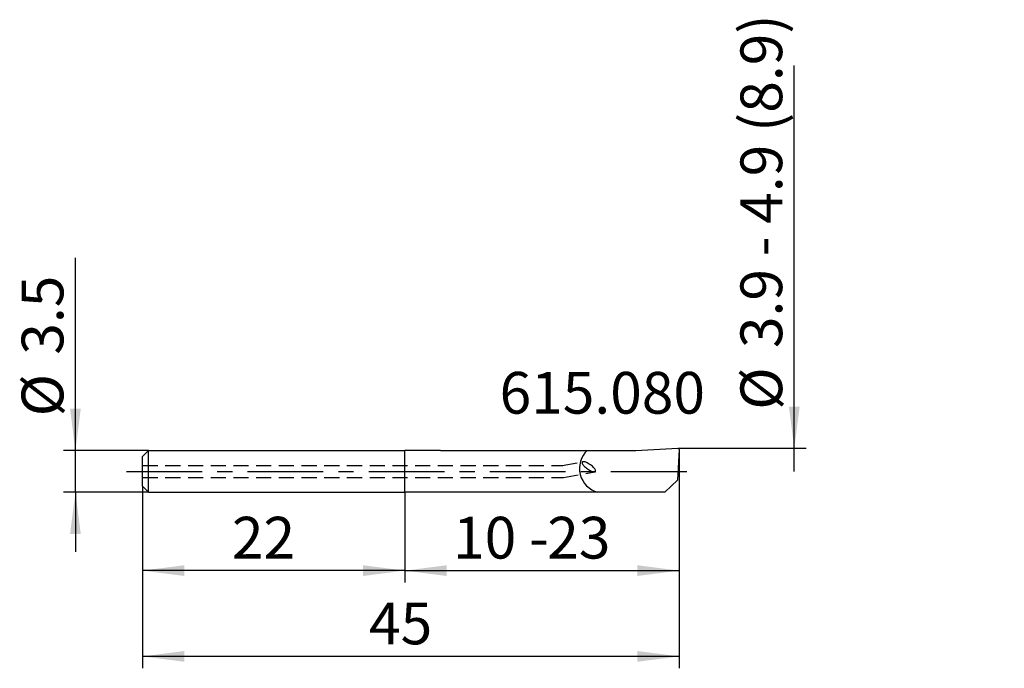
# Model space of a CAD drawing. Extents: x -32.3 to 50.3, y -16.5 to 37.9.
import ezdxf

# ---------------------------------------------------------------- set-up
doc = ezdxf.new("R2010")
doc.units = 0
doc.linetypes.add('CENTER', pattern=[10.16, 6.35, -1.27, 1.27, -1.27])
doc.linetypes.add('HIDDEN', pattern=[1.905, 1.27, -0.635])
for name, color, linetype in [('AUFNAHME', 7, 'CONTINUOUS'), ('EW', 1, 'HIDDEN'), ('MASS', 4, 'CONTINUOUS'), ('UNSICHT', 4, 'CENTER'), ('ZAPFEN', 4, 'CONTINUOUS')]:
    doc.layers.add(name, color=color, linetype=linetype)
doc.styles.add('SLDTEXTSTYLE0', font='TXT', dxfattribs={"width": 0.605})
doc.dimstyles.new('SLDDIMSTYLE0', dxfattribs={"dimtxt": 3.5, "dimasz": 3.5, "dimexe": 0, "dimexo": 0.0625, "dimgap": 0.875, "dimtad": 1, "dimrnd": 1e-09, "dimzin": 12, "dimtxsty": 'SLDTEXTSTYLE0', "dimsah": 1, "dimcen": 0.09, "dimazin": 3, "dimtfac": 1, "dimtdec": 3, "dimtofl": 0, "dimtmove": 0, "dimatfit": 3, "dimtolj": 1, "dimtzin": 12})
doc.dimstyles.new('SLDDIMSTYLE1', dxfattribs={"dimtxt": 3.5, "dimasz": 3.5, "dimexe": 0, "dimexo": 0.0625, "dimgap": 0.875, "dimtad": 1, "dimrnd": 1e-09, "dimzin": 12, "dimtxsty": 'SLDTEXTSTYLE0', "dimsah": 1, "dimcen": 0.09, "dimazin": 3, "dimtfac": 1, "dimtdec": 3, "dimtmove": 0, "dimatfit": 3, "dimtolj": 1, "dimtzin": 12})
doc.dimstyles.new('SLDDIMSTYLE2', dxfattribs={"dimtxt": 3.5, "dimasz": 3.5, "dimexe": 0, "dimexo": 0.0625, "dimgap": 0.875, "dimtad": 1, "dimrnd": 1e-09, "dimzin": 12, "dimtxsty": 'SLDTEXTSTYLE0', "dimsah": 1, "dimcen": 0.09, "dimazin": 3, "dimtfac": 1, "dimtdec": 3, "dimtmove": 0, "dimatfit": 3, "dimtolj": 1, "dimtzin": 12})

# ---------------------------------------------------------------- blocks, each defined once
blk = doc.blocks.new('_D')
at = {"layer": 'MASS'}
for p, q in [((23, 1.835), (23, -16.512)), ((-22, -1.25), (-22, -16.512)), ((23, -15.512), (-22, -15.512))]:
    blk.add_line(p, q, dxfattribs=at)
for points in [[(-22, -15.512), (-18.5, -15.962), (-18.5, -15.062)], [(23, -15.512), (19.5, -15.062), (19.5, -15.962)]]:
    blk.add_solid(points, dxfattribs=at)
at = {"layer": 'MASS', "insert": (-3.007, -11, 0.1), "char_height": 3.5, "attachment_point": 1, "style": 'SLDTEXTSTYLE0'}
blk.add_mtext('45', dxfattribs=at)
blk = doc.blocks.new('_D_1')
at = {"layer": 'MASS'}
for p, q in [((-22, -1.25), (-22, -9.32)), ((0, -1.75), (0, -9.32)), ((0, -8.32), (-22, -8.32))]:
    blk.add_line(p, q, dxfattribs=at)
for points in [[(-22, -8.32), (-18.5, -8.77), (-18.5, -7.87)], [(0, -8.32), (-3.5, -7.87), (-3.5, -8.77)]]:
    blk.add_solid(points, dxfattribs=at)
at = {"layer": 'MASS', "insert": (-14.507, -3.808, 0.1), "char_height": 3.5, "attachment_point": 1, "style": 'SLDTEXTSTYLE0'}
blk.add_mtext('22', dxfattribs=at)
blk = doc.blocks.new('_D_2')
at = {"layer": 'MASS'}
for p, q in [((-27.632, 1.75), (-27.632, 17.9)), ((-21.5, 1.75), (-28.632, 1.75)), ((-27.632, -1.75), (-27.632, 1.75)), ((-21.5, -1.75), (-28.632, -1.75)), ((-27.632, -1.75), (-27.632, -6.75))]:
    blk.add_line(p, q, dxfattribs=at)
for points in [[(-27.632, 1.75), (-27.182, 5.25), (-28.082, 5.25)], [(-27.632, -1.75), (-28.082, -5.25), (-27.182, -5.25)]]:
    blk.add_solid(points, dxfattribs=at)
at = {"layer": 'MASS', "char_height": 3.5, "attachment_point": 1, "rotation": 90, "style": 'SLDTEXTSTYLE0'}
for s, insert in [('3.5', (-32.144, 9.787, 0.1)), ('%%c', (-32.144, 4.615, 0.1))]:
    blk.add_mtext(s, dxfattribs=dict(at, insert=insert))
blk = doc.blocks.new('_D_3')
at = {"layer": 'MASS'}
for p, q in [((23, 1.835), (23, -9.32)), ((0, -1.75), (0, -9.32)), ((0, -8.32), (23, -8.32))]:
    blk.add_line(p, q, dxfattribs=at)
for points in [[(0, -8.32), (3.5, -8.77), (3.5, -7.87)], [(23, -8.32), (19.5, -7.87), (19.5, -8.77)]]:
    blk.add_solid(points, dxfattribs=at)
at = {"layer": 'MASS', "char_height": 3.5, "attachment_point": 1, "style": 'SLDTEXTSTYLE0'}
for s, insert in [('10 -', (4.045, -3.808, 0.1)), ('23', (11.94, -3.808, 0.1))]:
    blk.add_mtext(s, dxfattribs=dict(at, insert=insert))
blk = doc.blocks.new('_D_4')
at = {"layer": 'MASS'}
for p, q in [((32.658, 1.935), (32.658, 34.026)), ((22.9, 1.935), (33.658, 1.935)), ((32.658, -0.015), (32.658, 1.935))]:
    blk.add_line(p, q, dxfattribs=at)
blk.add_solid([(32.658, 1.935), (33.108, 5.435), (32.208, 5.435)], dxfattribs=at)
at = {"layer": 'MASS', "char_height": 3.5, "attachment_point": 1, "rotation": 90, "style": 'SLDTEXTSTYLE0'}
for s, insert in [('3.9 - 4.9 (8.9)', (28.146, 10.343, 0.1)), ('%%c', (28.146, 5.171, 0.1))]:
    blk.add_mtext(s, dxfattribs=dict(at, insert=insert))

msp = doc.modelspace()

# ---------------------------------------------------------------- linework, layer by layer
at = {"layer": 'AUFNAHME', "linetype": 'CONTINUOUS'}
for p, q in [((3, 1.75), (0, 1.75)), ((3, 1.75), (19.367, 1.75)), ((19.367, 1.75), (22.895, 1.935)), ((23, 1.835), (22.865, -0.748)), ((22.865, -0.748), (21.809, -1.75)), ((1.624, -1.75), (0, -1.75)), ((21.809, -1.75), (1.624, -1.75))]:
    msp.add_line(p, q, dxfattribs=at)
for centre, radius, start, end in [((16.714, 0.251), 2.071, 133.61251, 255.06923), ((22.9, 1.835), 0.1, 360, 93.00038), ((14.943, 0.73), 0.0773, 145, 190.55666), ((15.189, 0.775), 0.328, 190.55618, 209.42947), ((14.943, 0.73), 0.0773, 99.44334, 145), ((15.48, 0.94), 0.663, 209.42947, 222.33075), ((14.984, 0.483), 0.328, 80.57053, 99.44382), ((16.424, 1.799), 1.939, 222.33067, 235), ((14.929, 0.152), 0.663, 67.66925, 80.57053), ((14.444, -1.028), 1.939, 55, 67.66933), ((16.424, 1.799), 1.939, 235, 247.66933), ((14.444, -1.028), 1.939, 42.33067, 55), ((15.939, 0.619), 0.663, 247.66925, 260.57053), ((15.387, -0.169), 0.663, 29.42947, 42.33075), ((15.679, -0.004), 0.328, 10.55618, 29.42947), ((15.925, 0.042), 0.0773, 325, 10.55666), ((15.884, 0.288), 0.328, 260.57053, 279.44382), ((15.925, 0.042), 0.0773, 279.44334, 325)]:
    msp.add_arc(centre, radius, start, end, dxfattribs=at)
at = {"layer": 'EW', "linetype": 'HIDDEN'}
for p, q in [((-22, 0.5), (13.247, 0.5)), ((13.203, 0.5), (14.941, 0.808)), ((-22, -0.5), (13.291, -0.5)), ((13.291, -0.5), (15.926, -0.037))]:
    msp.add_line(p, q, dxfattribs=at)
at = {"layer": 'UNSICHT', "linetype": 'CENTER'}
msp.add_line((-23.356, -0.015), (24.624, -0.015), dxfattribs=at)
at = {"layer": 'ZAPFEN'}
for p, q in [((-22, 1.25), (-21.5, 1.75)), ((-21.5, 1.75), (0, 1.75)), ((-21.5, -1.75), (-21.5, 1.75)), ((0, -1.75), (0, 1.75)), ((-22, -1.25), (-22, 1.25)), ((-21.5, -1.75), (-22, -1.25)), ((-21.5, -1.75), (0, -1.75))]:
    msp.add_line(p, q, dxfattribs=at)

# ---------------------------------------------------------------- texts
at = {"layer": 'MASS', "insert": (7.943, 8.343), "char_height": 3.5, "attachment_point": 1, "style": 'SLDTEXTSTYLE0'}
msp.add_mtext('615.080', dxfattribs=at)

# ---------------------------------------------------------------- dimensions: what is measured, and where the dimension line sits
at = {"layer": 'MASS'}
for base, p1, p2, text, dimstyle, picture, middle in [((32.658, -0.015), (22.9, 1.935), (24.624, -0.015), '%%c3.9 - 4.9 (8.9)', 'SLDDIMSTYLE2', '_D_4', (32.658, 19.599)), ((-27.632, 1.75), (-21.5, -1.75), (-21.5, 1.75), '%%c<>', 'SLDDIMSTYLE1', '_D_2', (-27.632, 11.258))]:
    dim = msp.add_linear_dim(base=base, p1=p1, p2=p2, angle=90, text=text, dimstyle=dimstyle, dxfattribs=at)
    dim.commit()
    dim.dimension.update_dxf_attribs({"geometry": picture, "text_midpoint": middle, "dimtype": 160})
for base, p1, picture, middle in [((-22, -15.512), (23, 1.835), '_D', (0.5, -15.512)), ((-22, -8.32), (0, -1.75), '_D_1', (-11, -8.32))]:
    dim = msp.add_linear_dim(base=base, p1=p1, p2=(-22, -1.25), dimstyle='SLDDIMSTYLE0', dxfattribs=at)
    dim.commit()
    dim.dimension.update_dxf_attribs({"geometry": picture, "text_midpoint": middle, "dimtype": 160})
dim = msp.add_linear_dim(base=(23, -8.32), p1=(0, -1.75), p2=(23, 1.835), text='10 - <>', dimstyle='SLDDIMSTYLE0', dxfattribs=at)
dim.commit()
dim.dimension.update_dxf_attribs({"geometry": '_D_3', "text_midpoint": (11.5, -8.32), "dimtype": 160})

doc.saveas('drawing.dxf')
